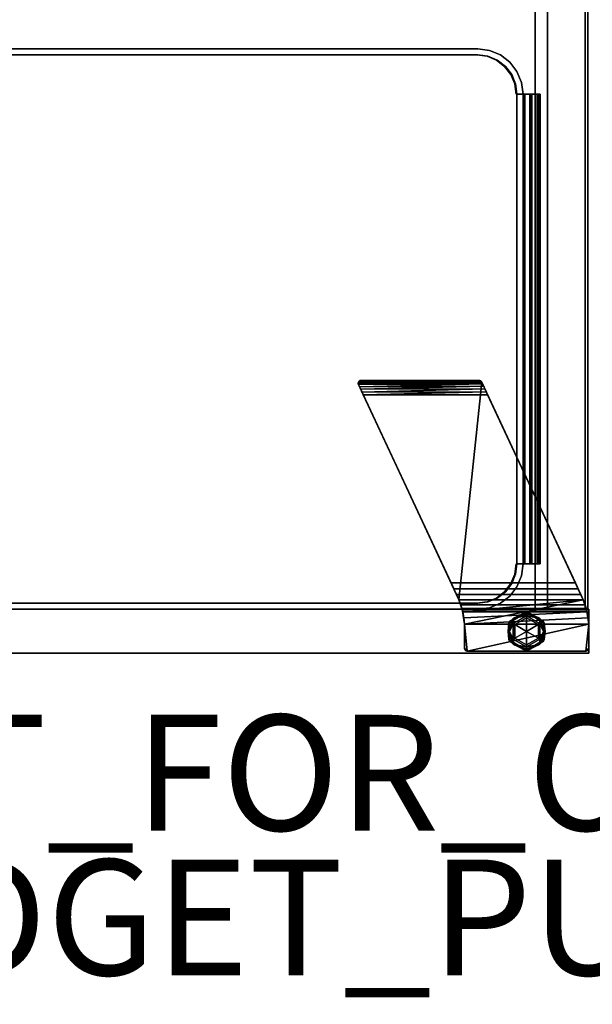
# Model space of a CAD drawing. Units: inches. Extents: x -2 to 144, y -6 to 120.
# Drawn here: x 8 to 18, y -6 to 11 of the extents above; entities that cross this region are included whole.
import ezdxf

# ---------------------------------------------------------------- set-up
doc = ezdxf.new("R2010")
doc.units = ezdxf.units.IN
doc.header["$LTSCALE"] = 0.4
doc.header["$MEASUREMENT"] = 0
for name, color, linetype in [('PROP-BONUS-FINISH', 7, 'Continuous'), ('PROP-BONUS-PROD_NO', 7, 'Continuous'), ('STORAGE-CASELAMINATE', 4, 'Continuous'), ('STORAGE-FOOT', 4, 'Continuous'), ('STORAGE-GLIDE', 4, 'Continuous'), ('STORAGE-RAILTRAY', 4, 'Continuous')]:
    doc.layers.add(name, color=color, linetype=linetype)
doc.styles.get("Standard").update_dxf_attribs({"font": 'swissl.ttf'})

# ---------------------------------------------------------------- blocks, each defined once
blk = doc.blocks.new('HL2CD_CR4816BC9LU_0T')
at = {"layer": 'STORAGE-CASELAMINATE'}
for points in [[(0.063, -15.677, 21.24), (0.823, -15.677, 21.24), (0.823, -0.063, 21.24), (0.063, -0.063, 21.24)], [(0.063, -15.677, 2.373), (0.063, -0.063, 2.373), (0.823, -0.063, 2.373), (0.823, -15.677, 2.373)], [(0.063, -15.677, 21.24), (0.063, -0.063, 21.24), (0.063, -0.063, 2.373), (0.063, -15.677, 2.373)], [(0.823, -15.677, 21.24), (0.823, -15.677, 2.373), (0.823, -0.063, 2.373), (0.823, -0.063, 21.24)], [(47.178, -15.662, 15.133), (0.823, -15.662, 15.133), (0.823, -0.883, 15.133), (47.178, -0.883, 15.133)], [(0.823, -0.883, 15.893), (0.823, -15.662, 15.893), (47.178, -15.662, 15.893), (47.178, -0.883, 15.893)], [(0.823, -15.662, 15.893), (0.823, -0.883, 15.893), (0.823, -0.883, 15.133), (0.823, -15.662, 15.133)], [(0.823, -15.662, 2.373), (0.823, -0.883, 2.373), (47.178, -0.883, 2.373), (47.178, -15.662, 2.373)], [(0.823, -0.883, 3.133), (0.823, -15.662, 3.133), (47.178, -15.662, 3.133), (47.178, -0.883, 3.133)], [(0.823, -15.662, 3.133), (0.823, -0.883, 3.133), (0.823, -0.883, 2.373), (0.823, -15.662, 2.373)], [(0.823, -15.617, 19.24), (0.823, -14.752, 19.24), (47.178, -14.752, 19.24), (47.178, -15.617, 19.24)], [(0.823, -14.752, 21.24), (0.823, -15.617, 21.24), (47.178, -15.617, 21.24), (47.178, -14.752, 21.24)], [(47.178, -14.752, 20.683), (47.178, -14.752, 19.24), (0.823, -14.752, 19.24), (0.823, -14.752, 20.683)], [(47.178, -14.752, 20.996), (0.823, -14.752, 20.996), (0.823, -14.752, 21.24), (47.178, -14.752, 21.24)], [(47.178, -15.617, 19.24), (47.178, -15.617, 21.24), (0.823, -15.617, 21.24), (0.823, -15.617, 19.24)], [(0.063, -15.677, 21.24), (0.063, -15.677, 2.373), (0.823, -15.677, 2.373), (0.823, -15.677, 21.24)], [(0.823, -15.662, 15.893), (0.823, -15.662, 15.133), (47.178, -15.662, 15.133), (47.178, -15.662, 15.893)], [(0.823, -15.662, 3.133), (0.823, -15.662, 2.373), (47.178, -15.662, 2.373), (47.178, -15.662, 3.133)]]:
    blk.add_3dface(points, dxfattribs=at)
for points, invisible_edges in [([(0.823, -14.967, 20.683), (0.823, -14.752, 19.24), (0.823, -15.617, 19.24), (0.823, -15.617, 21.24)], 9), ([(0.823, -14.752, 20.683), (0.823, -14.752, 19.24), (0.823, -14.967, 20.683)], 2), ([(0.823, -14.967, 20.996), (0.823, -15.617, 21.24), (0.823, -14.752, 21.24), (0.823, -14.752, 20.996)], 1), ([(0.823, -15.617, 21.24), (0.823, -14.967, 20.996), (0.823, -14.967, 20.683)], 13)]:
    blk.add_3dface(points, dxfattribs=dict(at, invisible_edges=invisible_edges))
at = {"layer": 'STORAGE-FOOT'}
for points in [[(4.749, -13.829, 2.373), (4.777, -13.783, 2.373), (4.706, -11.699, 2.373), (0.988, -13.433, 2.373)], [(0.988, -13.433, 2.373), (4.706, -11.699, 2.373), (1.278, -13.298, 1.873)], [(4.528, -11.782, 1.873), (1.278, -13.298, 1.873), (4.706, -11.699, 2.373)], [(4.528, -11.782, 1.873), (4.706, -11.699, 2.373), (4.577, -11.759, 1.878)], [(4.577, -11.759, 1.878), (4.706, -11.699, 2.373), (4.625, -11.737, 1.892)], [(4.633, -13.883, 1.896), (4.577, -11.759, 1.878), (4.625, -11.737, 1.892)], [(4.706, -11.699, 2.373), (4.706, -11.699, 1.947), (4.625, -11.737, 1.892)], [(4.625, -11.737, 1.892), (4.706, -11.699, 1.947), (4.668, -11.717, 1.916)], [(4.679, -13.861, 1.923), (4.625, -11.737, 1.892), (4.668, -11.717, 1.916)], [(4.625, -11.737, 1.892), (4.679, -13.861, 1.923), (4.633, -13.883, 1.896)], [(4.718, -13.843, 1.96), (4.668, -11.717, 1.916), (4.706, -11.699, 1.947)], [(4.668, -11.717, 1.916), (4.718, -13.843, 1.96), (4.679, -13.861, 1.923)], [(4.718, -11.695, 2.373), (4.706, -11.699, 2.373), (4.777, -11.745, 2.373), (4.731, -11.695, 2.373)], [(4.706, -11.699, 1.947), (4.706, -11.699, 2.373), (4.722, -11.695, 1.964)], [(4.706, -11.699, 2.373), (4.718, -11.695, 2.373), (4.722, -11.695, 1.964)], [(4.706, -11.699, 1.947), (4.722, -11.695, 1.964), (4.718, -13.843, 1.96)], [(4.706, -11.699, 2.373), (4.777, -13.783, 2.373), (4.777, -11.745, 2.373)], [(4.736, -11.695, 1.983), (4.722, -11.695, 1.964), (4.718, -11.695, 2.373)], [(4.718, -11.695, 2.373), (4.731, -11.695, 2.373), (4.736, -11.695, 1.983)], [(4.718, -13.843, 1.96), (4.722, -11.695, 1.964), (4.736, -11.695, 1.983)], [(4.736, -11.695, 1.983), (4.749, -13.829, 2.005), (4.718, -13.843, 1.96)], [(4.777, -11.745, 2.373), (4.776, -11.732, 2.373), (4.743, -11.697, 2.373), (4.731, -11.695, 2.373)], [(4.731, -11.695, 2.373), (4.748, -11.699, 2.003), (4.736, -11.695, 1.983)], [(4.758, -11.705, 2.023), (4.731, -11.695, 2.373), (4.743, -11.697, 2.373)], [(4.758, -11.705, 2.023), (4.748, -11.699, 2.003), (4.731, -11.695, 2.373)], [(4.748, -11.699, 2.003), (4.749, -13.829, 2.005), (4.736, -11.695, 1.983)], [(4.754, -11.702, 2.373), (4.743, -11.697, 2.373), (4.776, -11.732, 2.373)], [(4.765, -11.712, 2.044), (4.758, -11.705, 2.023), (4.743, -11.697, 2.373)], [(4.754, -11.702, 2.373), (4.765, -11.712, 2.044), (4.743, -11.697, 2.373)], [(4.749, -13.829, 2.005), (4.748, -11.699, 2.003), (4.758, -11.705, 2.023)], [(4.757, -13.824, 2.022), (4.749, -13.829, 2.005), (4.758, -11.705, 2.023)], [(4.754, -11.702, 2.373), (4.776, -11.732, 2.373), (4.771, -11.721, 2.373), (4.764, -11.71, 2.373)], [(4.764, -11.71, 2.373), (4.771, -11.721, 2.065), (4.754, -11.702, 2.373)], [(4.771, -11.721, 2.065), (4.765, -11.712, 2.044), (4.754, -11.702, 2.373)], [(4.758, -11.705, 2.023), (4.764, -13.818, 2.039), (4.757, -13.824, 2.022)], [(4.764, -13.818, 2.039), (4.758, -11.705, 2.023), (4.765, -11.712, 2.044)], [(4.764, -11.71, 2.373), (4.775, -11.73, 2.086), (4.771, -11.721, 2.065)], [(4.775, -11.73, 2.086), (4.764, -11.71, 2.373), (4.771, -11.721, 2.373)], [(4.769, -13.811, 2.056), (4.764, -13.818, 2.039), (4.765, -11.712, 2.044)], [(4.769, -13.811, 2.056), (4.765, -11.712, 2.044), (4.771, -11.721, 2.065)], [(4.769, -13.811, 2.056), (4.771, -11.721, 2.065), (4.773, -13.804, 2.073)], [(4.776, -11.732, 2.373), (4.775, -11.73, 2.086), (4.771, -11.721, 2.373)], [(4.771, -11.721, 2.065), (4.775, -11.73, 2.086), (4.773, -13.804, 2.073)], [(4.775, -11.73, 2.086), (4.776, -13.795, 2.09), (4.773, -13.804, 2.073)], [(4.776, -11.732, 2.373), (4.777, -11.745, 2.104), (4.775, -11.73, 2.086)], [(4.776, -13.795, 2.09), (4.775, -11.73, 2.086), (4.777, -11.745, 2.104)], [(4.777, -11.745, 2.373), (4.777, -11.745, 2.104), (4.776, -11.732, 2.373)], [(4.528, -13.931, 1.873), (1.278, -15.447, 1.873), (1.278, -13.298, 1.873), (4.528, -11.782, 1.873)], [(4.582, -13.906, 1.879), (4.528, -11.782, 1.873), (4.577, -11.759, 1.878)], [(4.582, -13.906, 1.879), (4.528, -13.931, 1.873), (4.528, -11.782, 1.873)], [(4.633, -13.883, 1.896), (4.582, -13.906, 1.879), (4.577, -11.759, 1.878)], [(4.776, -13.795, 2.09), (4.777, -11.745, 2.104), (4.777, -13.783, 2.104)], [(4.777, -13.783, 2.373), (4.777, -13.783, 2.104), (4.777, -11.745, 2.104), (4.777, -11.745, 2.373)], [(0.988, -15.582, 2.373), (4.749, -13.829, 2.373), (0.988, -13.433, 2.373), (0.782, -13.499, 2.373)], [(0.988, -13.433, 2.373), (0.902, -13.466, 1.702), (0.782, -13.499, 2.373)], [(0.902, -13.466, 1.702), (0.988, -13.433, 2.373), (0.988, -13.433, 1.78)], [(0.902, -13.466, 1.702), (0.988, -13.433, 1.78), (0.988, -15.582, 1.78), (0.902, -15.615, 1.702)], [(1.278, -13.298, 1.873), (1.176, -13.346, 1.862), (0.988, -13.433, 2.373)], [(1.176, -13.346, 1.862), (1.078, -13.391, 1.831), (0.988, -13.433, 2.373)], [(1.078, -13.391, 1.831), (0.988, -13.433, 1.78), (0.988, -13.433, 2.373)], [(0.988, -13.433, 1.78), (1.078, -13.391, 1.831), (1.078, -15.54, 1.831), (0.988, -15.582, 1.78)], [(1.078, -13.391, 1.831), (1.176, -13.346, 1.862), (1.176, -15.495, 1.862), (1.078, -15.54, 1.831)], [(1.176, -13.346, 1.862), (1.278, -13.298, 1.873), (1.278, -15.447, 1.873), (1.176, -15.495, 1.862)], [(0.101, -13.579, 2.373), (0.101, -15.628, 2.373), (0.568, -15.677, 2.373), (0.568, -13.528, 2.373)], [(0.152, -13.528, 2.373), (0.139, -13.53, 2.373), (0.101, -13.579, 2.373), (0.568, -13.528, 2.373)], [(0.101, -13.579, 0.413), (0.152, -13.528, 0.413), (0.568, -13.528, 0.413), (0.568, -15.677, 0.413)], [(0.152, -13.528, 0.413), (0.101, -13.579, 0.413), (0.103, -13.566, 0.413)], [(0.127, -13.535, 2.373), (0.116, -13.543, 2.373), (0.101, -13.579, 2.373), (0.139, -13.53, 2.373)], [(0.101, -13.579, 2.373), (0.116, -13.543, 2.373), (0.108, -13.554, 2.373), (0.103, -13.566, 2.373)], [(0.103, -13.566, 2.373), (0.103, -13.566, 0.413), (0.101, -13.579, 0.413), (0.101, -13.579, 2.373)], [(0.568, -15.677, 0.413), (0.152, -15.677, 0.413), (0.101, -15.628, 0.413), (0.101, -13.579, 0.413)], [(0.101, -15.628, 2.373), (0.101, -13.579, 2.373), (0.101, -13.579, 0.413), (0.101, -15.628, 0.413)], [(0.108, -13.554, 0.413), (0.116, -13.543, 0.413), (0.152, -13.528, 0.413), (0.103, -13.566, 0.413)], [(0.108, -13.554, 2.373), (0.108, -13.554, 0.413), (0.103, -13.566, 0.413), (0.103, -13.566, 2.373)], [(0.108, -13.554, 0.413), (0.108, -13.554, 2.373), (0.116, -13.543, 2.373), (0.116, -13.543, 0.413)], [(0.127, -13.535, 0.413), (0.139, -13.53, 0.413), (0.152, -13.528, 0.413), (0.116, -13.543, 0.413)], [(0.127, -13.535, 2.373), (0.127, -13.535, 0.413), (0.116, -13.543, 0.413), (0.116, -13.543, 2.373)], [(0.139, -13.53, 2.373), (0.139, -13.53, 0.413), (0.127, -13.535, 0.413), (0.127, -13.535, 2.373)], [(0.152, -13.528, 2.373), (0.152, -13.528, 0.413), (0.139, -13.53, 0.413), (0.139, -13.53, 2.373)], [(0.152, -13.528, 0.413), (0.152, -13.528, 2.373), (0.568, -13.528, 2.373), (0.568, -13.528, 0.413)], [(0.793, -13.497, 1.492), (0.778, -13.5, 1.373), (0.568, -13.528, 2.373)], [(0.568, -13.528, 2.373), (0.782, -13.499, 2.373), (0.793, -13.497, 1.492)], [(0.782, -13.499, 2.373), (0.568, -13.528, 2.373), (0.988, -15.582, 2.373)], [(0.568, -13.528, 0.413), (0.568, -13.528, 2.373), (0.778, -13.5, 1.373)], [(0.568, -13.528, 0.413), (0.778, -13.5, 1.373), (0.674, -13.519, 0.413)], [(0.568, -13.528, 0.413), (0.674, -13.519, 0.413), (0.778, -15.649, 0.413), (0.674, -15.668, 0.413)], [(0.782, -15.648, 2.373), (0.988, -15.582, 2.373), (0.568, -13.528, 2.373), (0.568, -15.677, 2.373)], [(0.674, -15.668, 0.413), (0.568, -15.677, 0.413), (0.568, -13.528, 0.413)], [(0.674, -13.519, 0.413), (0.778, -13.5, 0.413), (0.778, -15.649, 0.413)], [(0.778, -13.5, 0.413), (0.674, -13.519, 0.413), (0.778, -13.5, 1.373)], [(0.778, -13.5, 1.373), (0.793, -13.497, 1.492), (0.793, -15.646, 1.492), (0.778, -15.649, 1.373)], [(0.778, -15.649, 1.373), (0.778, -15.649, 0.413), (0.778, -13.5, 0.413), (0.778, -13.5, 1.373)], [(0.902, -13.466, 1.702), (0.835, -13.486, 1.604), (0.782, -13.499, 2.373)], [(0.835, -13.486, 1.604), (0.793, -13.497, 1.492), (0.782, -13.499, 2.373)], [(0.793, -13.497, 1.492), (0.835, -13.486, 1.604), (0.835, -15.635, 1.604), (0.793, -15.646, 1.492)], [(0.835, -13.486, 1.604), (0.902, -13.466, 1.702), (0.902, -15.615, 1.702), (0.835, -15.635, 1.604)], [(1.278, -15.447, 1.873), (4.749, -13.829, 2.373), (0.988, -15.582, 2.373)], [(4.528, -13.931, 1.873), (4.749, -13.829, 2.373), (1.278, -15.447, 1.873)], [(4.528, -13.931, 1.873), (4.749, -13.829, 2.005), (4.749, -13.829, 2.373)], [(4.749, -13.829, 2.005), (4.528, -13.931, 1.873), (4.582, -13.906, 1.879)], [(4.582, -13.906, 1.879), (4.633, -13.883, 1.896), (4.749, -13.829, 2.005)], [(4.749, -13.829, 2.005), (4.633, -13.883, 1.896), (4.679, -13.861, 1.923)], [(4.749, -13.829, 2.005), (4.679, -13.861, 1.923), (4.718, -13.843, 1.96)], [(4.777, -13.783, 2.373), (4.749, -13.829, 2.373), (4.758, -13.823, 2.373), (4.766, -13.815, 2.373)], [(4.757, -13.824, 2.022), (4.758, -13.823, 2.373), (4.749, -13.829, 2.373)], [(4.749, -13.829, 2.373), (4.749, -13.829, 2.005), (4.757, -13.824, 2.022)], [(4.758, -13.823, 2.373), (4.757, -13.824, 2.022), (4.764, -13.818, 2.039)], [(4.766, -13.815, 2.373), (4.758, -13.823, 2.373), (4.769, -13.811, 2.056)], [(4.758, -13.823, 2.373), (4.764, -13.818, 2.039), (4.769, -13.811, 2.056)], [(4.772, -13.805, 2.373), (4.776, -13.794, 2.373), (4.777, -13.783, 2.373), (4.766, -13.815, 2.373)], [(4.773, -13.804, 2.073), (4.772, -13.805, 2.373), (4.766, -13.815, 2.373)], [(4.773, -13.804, 2.073), (4.766, -13.815, 2.373), (4.769, -13.811, 2.056)], [(4.772, -13.805, 2.373), (4.776, -13.795, 2.09), (4.776, -13.794, 2.373)], [(4.773, -13.804, 2.073), (4.776, -13.795, 2.09), (4.772, -13.805, 2.373)], [(4.777, -13.783, 2.104), (4.777, -13.783, 2.373), (4.776, -13.794, 2.373)], [(4.776, -13.795, 2.09), (4.777, -13.783, 2.104), (4.776, -13.794, 2.373)], [(1.176, -15.495, 1.862), (1.278, -15.447, 1.873), (0.988, -15.582, 2.373)], [(0.101, -15.628, 2.373), (0.139, -15.676, 2.373), (0.152, -15.677, 2.373), (0.568, -15.677, 2.373)], [(0.139, -15.676, 2.373), (0.101, -15.628, 2.373), (0.103, -15.64, 2.373)], [(0.101, -15.628, 0.413), (0.152, -15.677, 0.413), (0.103, -15.64, 0.413)], [(0.101, -15.628, 2.373), (0.101, -15.628, 0.413), (0.103, -15.64, 0.413), (0.103, -15.64, 2.373)], [(0.127, -15.671, 2.373), (0.139, -15.676, 2.373), (0.103, -15.64, 2.373), (0.108, -15.653, 2.373)], [(0.152, -15.677, 0.413), (0.116, -15.663, 0.413), (0.108, -15.653, 0.413), (0.103, -15.64, 0.413)], [(0.103, -15.64, 2.373), (0.103, -15.64, 0.413), (0.108, -15.653, 0.413), (0.108, -15.653, 2.373)], [(0.568, -15.677, 2.373), (0.778, -15.649, 1.373), (0.793, -15.646, 1.492)], [(0.793, -15.646, 1.492), (0.782, -15.648, 2.373), (0.568, -15.677, 2.373)], [(0.568, -15.677, 0.413), (0.778, -15.649, 1.373), (0.568, -15.677, 2.373)], [(0.778, -15.649, 1.373), (0.568, -15.677, 0.413), (0.674, -15.668, 0.413)], [(0.674, -15.668, 0.413), (0.778, -15.649, 0.413), (0.778, -15.649, 1.373)], [(0.902, -15.615, 1.702), (0.988, -15.582, 2.373), (0.782, -15.648, 2.373)], [(0.835, -15.635, 1.604), (0.902, -15.615, 1.702), (0.782, -15.648, 2.373)], [(0.793, -15.646, 1.492), (0.835, -15.635, 1.604), (0.782, -15.648, 2.373)], [(0.988, -15.582, 2.373), (0.902, -15.615, 1.702), (0.988, -15.582, 1.78)], [(1.078, -15.54, 1.831), (1.176, -15.495, 1.862), (0.988, -15.582, 2.373)], [(0.988, -15.582, 1.78), (1.078, -15.54, 1.831), (0.988, -15.582, 2.373)], [(0.116, -15.663, 2.373), (0.127, -15.671, 2.373), (0.108, -15.653, 2.373)], [(0.108, -15.653, 2.373), (0.108, -15.653, 0.413), (0.116, -15.663, 0.413), (0.116, -15.663, 2.373)], [(0.152, -15.677, 0.413), (0.139, -15.676, 0.413), (0.127, -15.671, 0.413), (0.116, -15.663, 0.413)], [(0.127, -15.671, 0.413), (0.127, -15.671, 2.373), (0.116, -15.663, 2.373), (0.116, -15.663, 0.413)], [(0.127, -15.671, 2.373), (0.127, -15.671, 0.413), (0.139, -15.676, 0.413), (0.139, -15.676, 2.373)], [(0.139, -15.676, 2.373), (0.139, -15.676, 0.413), (0.152, -15.677, 0.413), (0.152, -15.677, 2.373)], [(0.152, -15.677, 2.373), (0.152, -15.677, 0.413), (0.568, -15.677, 0.413), (0.568, -15.677, 2.373)]]:
    blk.add_3dface(points, dxfattribs=at)
at = {"layer": 'STORAGE-GLIDE'}
for points in [[(0.217, -14.379, 0.02), (0.304, -14.299, 0.044), (0.442, -14.283, 0.023)], [(0.442, -14.311, 0.005), (0.217, -14.379, 0.02), (0.442, -14.283, 0.023)], [(0.442, -14.283, 0.224), (0.217, -14.379, 0.227), (0.442, -14.311, 0.242)], [(0.304, -14.299, 0.203), (0.217, -14.379, 0.227), (0.442, -14.283, 0.224)], [(0.304, -14.299, 0.044), (0.581, -14.299, 0.044), (0.442, -14.283, 0.023)], [(0.581, -14.299, 0.203), (0.304, -14.299, 0.203), (0.442, -14.283, 0.224)], [(0.442, -14.311, 0.005), (0.442, -14.283, 0.023), (0.668, -14.379, 0.02)], [(0.442, -14.311, 0.242), (0.668, -14.379, 0.227), (0.442, -14.283, 0.224)], [(0.581, -14.299, 0.044), (0.668, -14.379, 0.02), (0.442, -14.283, 0.023)], [(0.442, -14.283, 0.224), (0.668, -14.379, 0.227), (0.581, -14.299, 0.203)], [(0.272, -14.308, 0.075), (0.112, -14.603, 0.048), (0.101, -14.603, 0.075)], [(0.272, -14.308, 0.075), (0.101, -14.603, 0.075), (0.101, -14.603, 0.172), (0.272, -14.308, 0.172)], [(0.101, -14.603, 0.172), (0.112, -14.603, 0.199), (0.272, -14.308, 0.172)], [(0.112, -14.603, 0.048), (0.304, -14.299, 0.044), (0.217, -14.379, 0.02)], [(0.112, -14.603, 0.048), (0.272, -14.308, 0.075), (0.304, -14.299, 0.044)], [(0.112, -14.603, 0.199), (0.217, -14.379, 0.227), (0.304, -14.299, 0.203)], [(0.112, -14.603, 0.199), (0.304, -14.299, 0.203), (0.272, -14.308, 0.172)], [(0.217, -14.379, 0.02), (0.123, -14.603, 0.022), (0.112, -14.603, 0.048)], [(0.123, -14.603, 0.225), (0.217, -14.379, 0.227), (0.112, -14.603, 0.199)], [(0.139, -14.603, 0.015), (0.123, -14.603, 0.022), (0.217, -14.379, 0.02)], [(0.139, -14.603, 0.232), (0.217, -14.379, 0.227), (0.123, -14.603, 0.225)], [(0.177, -14.603), (0.139, -14.603, 0.015), (0.217, -14.379, 0.02)], [(0.139, -14.603, 0.232), (0.177, -14.603, 0.247), (0.217, -14.379, 0.227)], [(0.217, -14.379, 0.02), (0.31, -14.373), (0.177, -14.603)], [(0.177, -14.603, 0.247), (0.31, -14.373, 0.247), (0.217, -14.379, 0.227)], [(0.31, -14.373, 0.247), (0.177, -14.603, 0.247), (0.207, -14.603, 0.247), (0.325, -14.399, 0.247)], [(0.442, -14.603), (0.177, -14.603), (0.31, -14.373), (0.575, -14.373)], [(0.325, -14.399, 0.247), (0.207, -14.603, 0.247), (0.207, -14.603, 0.413), (0.325, -14.399, 0.413)], [(0.325, -14.399, 0.413), (0.207, -14.603, 0.413), (0.442, -14.603, 0.413)], [(0.31, -14.373), (0.217, -14.379, 0.02), (0.442, -14.311, 0.005)], [(0.217, -14.379, 0.227), (0.31, -14.373, 0.247), (0.442, -14.311, 0.242)], [(0.581, -14.299, 0.044), (0.304, -14.299, 0.044), (0.272, -14.308, 0.075), (0.613, -14.308, 0.075)], [(0.272, -14.308, 0.172), (0.304, -14.299, 0.203), (0.581, -14.299, 0.203), (0.613, -14.308, 0.172)], [(0.272, -14.308, 0.172), (0.613, -14.308, 0.172), (0.613, -14.308, 0.075), (0.272, -14.308, 0.075)], [(0.31, -14.373), (0.442, -14.311, 0.005), (0.575, -14.373)], [(0.31, -14.373, 0.247), (0.575, -14.373, 0.247), (0.442, -14.311, 0.242)], [(0.31, -14.373, 0.247), (0.325, -14.399, 0.247), (0.56, -14.399, 0.247), (0.575, -14.373, 0.247)], [(0.325, -14.399, 0.413), (0.56, -14.399, 0.413), (0.56, -14.399, 0.247), (0.325, -14.399, 0.247)], [(0.442, -14.603, 0.413), (0.678, -14.603, 0.413), (0.56, -14.399, 0.413), (0.325, -14.399, 0.413)], [(0.668, -14.379, 0.02), (0.575, -14.373), (0.442, -14.311, 0.005)], [(0.442, -14.311, 0.242), (0.575, -14.373, 0.247), (0.668, -14.379, 0.227)], [(0.575, -14.373), (0.709, -14.603), (0.442, -14.603)], [(0.678, -14.603, 0.247), (0.709, -14.603, 0.247), (0.575, -14.373, 0.247), (0.56, -14.399, 0.247)], [(0.678, -14.603, 0.247), (0.56, -14.399, 0.247), (0.56, -14.399, 0.413), (0.678, -14.603, 0.413)], [(0.668, -14.379, 0.02), (0.709, -14.603), (0.575, -14.373)], [(0.668, -14.379, 0.227), (0.575, -14.373, 0.247), (0.709, -14.603, 0.247)], [(0.773, -14.603, 0.048), (0.668, -14.379, 0.02), (0.581, -14.299, 0.044)], [(0.773, -14.603, 0.048), (0.581, -14.299, 0.044), (0.613, -14.308, 0.075)], [(0.773, -14.603, 0.199), (0.613, -14.308, 0.172), (0.581, -14.299, 0.203)], [(0.773, -14.603, 0.199), (0.581, -14.299, 0.203), (0.668, -14.379, 0.227)], [(0.783, -14.603, 0.075), (0.773, -14.603, 0.048), (0.613, -14.308, 0.075)], [(0.783, -14.603, 0.075), (0.613, -14.308, 0.075), (0.613, -14.308, 0.172), (0.783, -14.603, 0.172)], [(0.783, -14.603, 0.172), (0.613, -14.308, 0.172), (0.773, -14.603, 0.199)], [(0.746, -14.603, 0.015), (0.709, -14.603), (0.668, -14.379, 0.02)], [(0.762, -14.603, 0.022), (0.668, -14.379, 0.02), (0.773, -14.603, 0.048)], [(0.746, -14.603, 0.015), (0.668, -14.379, 0.02), (0.762, -14.603, 0.022)], [(0.709, -14.603, 0.247), (0.746, -14.603, 0.232), (0.668, -14.379, 0.227)], [(0.746, -14.603, 0.232), (0.762, -14.603, 0.225), (0.668, -14.379, 0.227)], [(0.668, -14.379, 0.227), (0.762, -14.603, 0.225), (0.773, -14.603, 0.199)], [(0.101, -14.603, 0.075), (0.112, -14.603, 0.048), (0.272, -14.898, 0.075)], [(0.101, -14.603, 0.075), (0.272, -14.898, 0.075), (0.272, -14.898, 0.172), (0.101, -14.603, 0.172)], [(0.101, -14.603, 0.172), (0.272, -14.898, 0.172), (0.112, -14.603, 0.199)], [(0.112, -14.603, 0.048), (0.217, -14.827, 0.02), (0.304, -14.907, 0.044)], [(0.112, -14.603, 0.048), (0.123, -14.603, 0.022), (0.217, -14.827, 0.02)], [(0.112, -14.603, 0.048), (0.304, -14.907, 0.044), (0.272, -14.898, 0.075)], [(0.112, -14.603, 0.199), (0.304, -14.907, 0.203), (0.217, -14.827, 0.227)], [(0.112, -14.603, 0.199), (0.272, -14.898, 0.172), (0.304, -14.907, 0.203)], [(0.217, -14.827, 0.227), (0.123, -14.603, 0.225), (0.112, -14.603, 0.199)], [(0.139, -14.603, 0.015), (0.217, -14.827, 0.02), (0.123, -14.603, 0.022)], [(0.139, -14.603, 0.232), (0.123, -14.603, 0.225), (0.217, -14.827, 0.227)], [(0.139, -14.603, 0.015), (0.177, -14.603), (0.217, -14.827, 0.02)], [(0.177, -14.603, 0.247), (0.139, -14.603, 0.232), (0.217, -14.827, 0.227)], [(0.217, -14.827, 0.02), (0.177, -14.603), (0.31, -14.833)], [(0.217, -14.827, 0.227), (0.31, -14.833, 0.247), (0.177, -14.603, 0.247)], [(0.31, -14.833, 0.247), (0.325, -14.807, 0.247), (0.207, -14.603, 0.247), (0.177, -14.603, 0.247)], [(0.31, -14.833), (0.177, -14.603), (0.442, -14.603), (0.575, -14.833)], [(0.207, -14.603, 0.247), (0.325, -14.807, 0.247), (0.325, -14.807, 0.413), (0.207, -14.603, 0.413)], [(0.207, -14.603, 0.413), (0.325, -14.807, 0.413), (0.442, -14.603, 0.413)], [(0.56, -14.807, 0.413), (0.678, -14.603, 0.413), (0.442, -14.603, 0.413), (0.325, -14.807, 0.413)], [(0.709, -14.603), (0.575, -14.833), (0.442, -14.603)], [(0.678, -14.603, 0.247), (0.56, -14.807, 0.247), (0.575, -14.833, 0.247), (0.709, -14.603, 0.247)], [(0.56, -14.807, 0.247), (0.678, -14.603, 0.247), (0.678, -14.603, 0.413), (0.56, -14.807, 0.413)], [(0.668, -14.827, 0.02), (0.575, -14.833), (0.709, -14.603)], [(0.709, -14.603, 0.247), (0.575, -14.833, 0.247), (0.668, -14.827, 0.227)], [(0.773, -14.603, 0.048), (0.581, -14.907, 0.044), (0.668, -14.827, 0.02)], [(0.773, -14.603, 0.048), (0.613, -14.898, 0.075), (0.581, -14.907, 0.044)], [(0.773, -14.603, 0.199), (0.668, -14.827, 0.227), (0.581, -14.907, 0.203)], [(0.773, -14.603, 0.199), (0.581, -14.907, 0.203), (0.613, -14.898, 0.172)], [(0.613, -14.898, 0.075), (0.773, -14.603, 0.048), (0.783, -14.603, 0.075)], [(0.613, -14.898, 0.075), (0.783, -14.603, 0.075), (0.783, -14.603, 0.172), (0.613, -14.898, 0.172)], [(0.783, -14.603, 0.172), (0.773, -14.603, 0.199), (0.613, -14.898, 0.172)], [(0.709, -14.603), (0.746, -14.603, 0.015), (0.668, -14.827, 0.02)], [(0.746, -14.603, 0.015), (0.762, -14.603, 0.022), (0.668, -14.827, 0.02)], [(0.668, -14.827, 0.02), (0.762, -14.603, 0.022), (0.773, -14.603, 0.048)], [(0.762, -14.603, 0.225), (0.668, -14.827, 0.227), (0.773, -14.603, 0.199)], [(0.746, -14.603, 0.232), (0.668, -14.827, 0.227), (0.762, -14.603, 0.225)], [(0.746, -14.603, 0.232), (0.709, -14.603, 0.247), (0.668, -14.827, 0.227)], [(0.442, -14.895, 0.005), (0.442, -14.923, 0.023), (0.217, -14.827, 0.02)], [(0.217, -14.827, 0.02), (0.31, -14.833), (0.442, -14.895, 0.005)], [(0.304, -14.907, 0.044), (0.217, -14.827, 0.02), (0.442, -14.923, 0.023)], [(0.442, -14.923, 0.224), (0.217, -14.827, 0.227), (0.304, -14.907, 0.203)], [(0.217, -14.827, 0.227), (0.442, -14.895, 0.242), (0.31, -14.833, 0.247)], [(0.442, -14.895, 0.242), (0.217, -14.827, 0.227), (0.442, -14.923, 0.224)], [(0.272, -14.898, 0.075), (0.304, -14.907, 0.044), (0.581, -14.907, 0.044), (0.613, -14.898, 0.075)], [(0.613, -14.898, 0.172), (0.272, -14.898, 0.172), (0.272, -14.898, 0.075), (0.613, -14.898, 0.075)], [(0.581, -14.907, 0.203), (0.304, -14.907, 0.203), (0.272, -14.898, 0.172), (0.613, -14.898, 0.172)], [(0.581, -14.907, 0.044), (0.304, -14.907, 0.044), (0.442, -14.923, 0.023)], [(0.304, -14.907, 0.203), (0.581, -14.907, 0.203), (0.442, -14.923, 0.224)], [(0.56, -14.807, 0.247), (0.325, -14.807, 0.247), (0.31, -14.833, 0.247), (0.575, -14.833, 0.247)], [(0.575, -14.833), (0.442, -14.895, 0.005), (0.31, -14.833)], [(0.575, -14.833, 0.247), (0.31, -14.833, 0.247), (0.442, -14.895, 0.242)], [(0.56, -14.807, 0.413), (0.325, -14.807, 0.413), (0.325, -14.807, 0.247), (0.56, -14.807, 0.247)], [(0.442, -14.895, 0.005), (0.575, -14.833), (0.668, -14.827, 0.02)], [(0.668, -14.827, 0.02), (0.581, -14.907, 0.044), (0.442, -14.923, 0.023)], [(0.442, -14.895, 0.005), (0.668, -14.827, 0.02), (0.442, -14.923, 0.023)], [(0.668, -14.827, 0.227), (0.575, -14.833, 0.247), (0.442, -14.895, 0.242)], [(0.442, -14.923, 0.224), (0.668, -14.827, 0.227), (0.442, -14.895, 0.242)], [(0.581, -14.907, 0.203), (0.668, -14.827, 0.227), (0.442, -14.923, 0.224)]]:
    blk.add_3dface(points, dxfattribs=at)
at = {"layer": 'STORAGE-RAILTRAY'}
for points, invisible_edges in [([(0.928, -1.862, 19.307), (0.928, -13.745, 19.307), (10.402, -13.745, 19.307), (10.402, -1.862, 19.307)], 10), ([(0.928, -1.862, 19.276), (10.402, -1.862, 19.276), (10.402, -13.745, 19.276), (0.928, -13.745, 19.276)], 5), ([(0.928, -13.759, 21.24), (0.928, -1.876, 21.24), (0.823, -1.876, 21.24), (0.823, -13.759, 21.24)], 10), ([(0.823, -1.876, 19.307), (0.928, -1.876, 19.307), (0.928, -13.759, 19.307), (0.823, -13.759, 19.307)], 5), ([(10.508, -1.876, 21.24), (10.402, -1.876, 21.24), (10.402, -13.759, 21.24), (10.508, -13.759, 21.24)], 5), ([(10.402, -13.759, 19.307), (10.402, -1.876, 19.307), (10.508, -1.876, 19.307), (10.508, -13.759, 19.307)], 10), ([(0.951, -13.934, 21.24), (0.928, -13.759, 21.24), (0.823, -13.759, 21.24), (0.849, -13.962, 21.24)], 10), ([(0.823, -13.759, 19.307), (0.928, -13.759, 19.307), (0.951, -13.934, 19.307), (0.849, -13.962, 19.307)], 5), ([(0.823, -13.759, 21.24), (0.823, -13.759, 19.307), (0.849, -13.962, 19.307), (0.849, -13.962, 21.24)], 4), ([(0.928, -13.745, 19.307), (0.951, -13.92, 19.307), (1.606, -14.423, 19.307), (10.402, -13.745, 19.307)], 14), ([(10.402, -13.745, 19.276), (9.724, -14.423, 19.276), (1.606, -14.423, 19.276), (0.928, -13.745, 19.276)], 15), ([(1.606, -14.423, 19.276), (1.018, -14.084, 19.276), (0.951, -13.92, 19.276), (0.928, -13.745, 19.276)], 9), ([(0.928, -13.745, 19.276), (0.951, -13.92, 19.276), (0.951, -13.92, 19.307), (0.928, -13.745, 19.307)], 2), ([(0.928, -13.759, 19.307), (0.928, -13.759, 21.24), (0.951, -13.934, 21.24), (0.951, -13.934, 19.307)], 4), ([(9.724, -14.423, 19.307), (10.379, -13.92, 19.307), (10.402, -13.745, 19.307), (1.606, -14.423, 19.307)], 13), ([(9.724, -14.423, 19.276), (10.402, -13.745, 19.276), (10.379, -13.92, 19.276), (10.312, -14.084, 19.276)], 9), ([(10.402, -13.745, 19.307), (10.379, -13.92, 19.307), (10.379, -13.92, 19.276), (10.402, -13.745, 19.276)], 2), ([(10.508, -13.759, 21.24), (10.402, -13.759, 21.24), (10.379, -13.934, 21.24), (10.481, -13.962, 21.24)], 5), ([(10.379, -13.934, 19.307), (10.402, -13.759, 19.307), (10.508, -13.759, 19.307), (10.481, -13.962, 19.307)], 10), ([(10.379, -13.934, 19.307), (10.379, -13.934, 21.24), (10.402, -13.759, 21.24), (10.402, -13.759, 19.307)], 1), ([(10.481, -13.962, 21.24), (10.481, -13.962, 19.307), (10.508, -13.759, 19.307), (10.508, -13.759, 21.24)], 1), ([(1.018, -14.098, 21.24), (0.951, -13.934, 21.24), (0.849, -13.962, 21.24)], 14), ([(1.018, -14.098, 19.307), (0.927, -14.151, 19.307), (0.849, -13.962, 19.307), (0.951, -13.934, 19.307)], 5), ([(1.018, -14.084, 19.307), (1.43, -14.4, 19.307), (1.606, -14.423, 19.307), (0.951, -13.92, 19.307)], 5), ([(0.951, -13.92, 19.276), (1.018, -14.084, 19.276), (1.018, -14.084, 19.307), (0.951, -13.92, 19.307)], 10), ([(0.951, -13.934, 19.307), (0.951, -13.934, 21.24), (1.018, -14.098, 21.24), (1.018, -14.098, 19.307)], 5), ([(9.724, -14.423, 19.307), (9.9, -14.4, 19.307), (10.312, -14.084, 19.307), (10.379, -13.92, 19.307)], 10), ([(10.312, -14.084, 19.276), (10.379, -13.92, 19.276), (10.379, -13.92, 19.307), (10.312, -14.084, 19.307)], 10), ([(10.312, -14.098, 21.24), (10.403, -14.151, 21.24), (10.481, -13.962, 21.24), (10.379, -13.934, 21.24)], 5), ([(10.312, -14.098, 19.307), (10.379, -13.934, 19.307), (10.481, -13.962, 19.307)], 14), ([(10.312, -14.098, 19.307), (10.312, -14.098, 21.24), (10.379, -13.934, 21.24), (10.379, -13.934, 19.307)], 5), ([(0.927, -14.151, 21.24), (1.126, -14.238, 21.24), (1.018, -14.098, 21.24), (0.849, -13.962, 21.24)], 5), ([(0.849, -13.962, 21.24), (0.849, -13.962, 19.307), (0.927, -14.151, 19.307), (0.927, -14.151, 21.24)], 5), ([(1.126, -14.238, 19.307), (1.052, -14.313, 19.307), (0.927, -14.151, 19.307), (1.018, -14.098, 19.307)], 5), ([(1.126, -14.224, 19.307), (1.267, -14.332, 19.307), (1.43, -14.4, 19.307), (1.018, -14.084, 19.307)], 4), ([(1.126, -14.224, 19.276), (1.018, -14.084, 19.276), (1.43, -14.4, 19.276), (1.267, -14.332, 19.276)], 2), ([(1.43, -14.4, 19.276), (1.018, -14.084, 19.276), (1.606, -14.423, 19.276)], 3), ([(1.126, -14.224, 19.307), (1.018, -14.084, 19.307), (1.018, -14.084, 19.276), (1.126, -14.224, 19.276)], 10), ([(1.126, -14.238, 21.24), (1.126, -14.238, 19.307), (1.018, -14.098, 19.307), (1.018, -14.098, 21.24)], 5), ([(10.312, -14.084, 19.276), (10.204, -14.224, 19.276), (9.9, -14.4, 19.276), (9.724, -14.423, 19.276)], 10), ([(9.9, -14.4, 19.307), (10.064, -14.332, 19.307), (10.204, -14.224, 19.307), (10.312, -14.084, 19.307)], 8), ([(10.403, -14.151, 19.307), (10.204, -14.238, 19.307), (10.312, -14.098, 19.307), (10.481, -13.962, 19.307)], 5), ([(10.204, -14.224, 19.276), (10.312, -14.084, 19.276), (10.312, -14.084, 19.307), (10.204, -14.224, 19.307)], 10), ([(10.204, -14.238, 21.24), (10.278, -14.313, 21.24), (10.403, -14.151, 21.24), (10.312, -14.098, 21.24)], 5), ([(10.312, -14.098, 21.24), (10.312, -14.098, 19.307), (10.204, -14.238, 19.307), (10.204, -14.238, 21.24)], 5), ([(10.403, -14.151, 21.24), (10.403, -14.151, 19.307), (10.481, -13.962, 19.307), (10.481, -13.962, 21.24)], 5), ([(1.052, -14.313, 21.24), (1.267, -14.346, 21.24), (1.126, -14.238, 21.24), (0.927, -14.151, 21.24)], 5), ([(0.927, -14.151, 21.24), (0.927, -14.151, 19.307), (1.052, -14.313, 19.307), (1.052, -14.313, 21.24)], 5), ([(1.267, -14.346, 19.307), (1.052, -14.313, 19.307), (1.126, -14.238, 19.307)], 3), ([(1.126, -14.224, 19.276), (1.267, -14.332, 19.276), (1.267, -14.332, 19.307), (1.126, -14.224, 19.307)], 10), ([(1.267, -14.346, 21.24), (1.267, -14.346, 19.307), (1.126, -14.238, 19.307), (1.126, -14.238, 21.24)], 5), ([(9.9, -14.4, 19.276), (10.204, -14.224, 19.276), (10.064, -14.332, 19.276)], 1), ([(10.278, -14.313, 19.307), (10.064, -14.346, 19.307), (10.204, -14.238, 19.307), (10.403, -14.151, 19.307)], 5), ([(10.204, -14.224, 19.307), (10.064, -14.332, 19.307), (10.064, -14.332, 19.276), (10.204, -14.224, 19.276)], 10), ([(10.064, -14.346, 21.24), (10.278, -14.313, 21.24), (10.204, -14.238, 21.24)], 3), ([(10.204, -14.238, 21.24), (10.204, -14.238, 19.307), (10.064, -14.346, 19.307), (10.064, -14.346, 21.24)], 5), ([(10.403, -14.151, 19.307), (10.403, -14.151, 21.24), (10.278, -14.313, 21.24), (10.278, -14.313, 19.307)], 5), ([(1.267, -14.346, 21.24), (1.052, -14.313, 21.24), (1.214, -14.437, 21.24), (1.403, -14.515, 21.24)], 9), ([(1.214, -14.437, 19.307), (1.052, -14.313, 19.307), (1.267, -14.346, 19.307), (1.403, -14.515, 19.307)], 6), ([(1.214, -14.437, 19.307), (1.214, -14.437, 21.24), (1.052, -14.313, 21.24), (1.052, -14.313, 19.307)], 5), ([(1.214, -14.437, 21.24), (1.214, -14.437, 19.307), (1.403, -14.515, 19.307), (1.403, -14.515, 21.24)], 5), ([(1.267, -14.332, 19.276), (1.43, -14.4, 19.276), (1.43, -14.4, 19.307), (1.267, -14.332, 19.307)], 10), ([(1.43, -14.414, 21.24), (1.267, -14.346, 21.24), (1.403, -14.515, 21.24)], 14), ([(1.403, -14.515, 19.307), (1.267, -14.346, 19.307), (1.43, -14.414, 19.307), (1.606, -14.542, 19.307)], 5), ([(1.267, -14.346, 19.307), (1.267, -14.346, 21.24), (1.43, -14.414, 21.24), (1.43, -14.414, 19.307)], 5), ([(1.606, -14.542, 21.24), (1.606, -14.437, 21.24), (1.43, -14.414, 21.24), (1.403, -14.515, 21.24)], 5), ([(1.606, -14.423, 19.307), (1.43, -14.4, 19.307), (1.43, -14.4, 19.276), (1.606, -14.423, 19.276)], 2), ([(1.606, -14.437, 19.307), (1.606, -14.542, 19.307), (1.43, -14.414, 19.307)], 3), ([(1.43, -14.414, 19.307), (1.43, -14.414, 21.24), (1.606, -14.437, 21.24), (1.606, -14.437, 19.307)], 1), ([(9.724, -14.542, 19.307), (9.724, -14.423, 19.307), (1.606, -14.423, 19.307), (1.606, -14.542, 19.307)], 2), ([(1.606, -14.423, 19.276), (9.724, -14.423, 19.276), (9.724, -14.573, 19.276), (1.606, -14.573, 19.276)], 1), ([(1.606, -14.423, 19.276), (1.606, -14.573, 19.276), (1.606, -14.542, 19.307), (1.606, -14.423, 19.307)], 2), ([(9.724, -14.542, 21.24), (9.724, -14.437, 21.24), (1.606, -14.437, 21.24), (1.606, -14.542, 21.24)], 5), ([(1.606, -14.542, 19.307), (1.606, -14.437, 19.307), (9.724, -14.437, 19.307), (9.724, -14.542, 19.307)], 5), ([(9.927, -14.515, 21.24), (10.064, -14.346, 21.24), (9.9, -14.414, 21.24), (9.724, -14.542, 21.24)], 5), ([(9.724, -14.423, 19.276), (9.9, -14.4, 19.276), (9.9, -14.4, 19.307), (9.724, -14.423, 19.307)], 2), ([(9.724, -14.437, 21.24), (9.724, -14.542, 21.24), (9.9, -14.414, 21.24)], 3), ([(9.724, -14.542, 19.307), (9.724, -14.437, 19.307), (9.9, -14.414, 19.307), (9.927, -14.515, 19.307)], 5), ([(9.724, -14.437, 19.307), (9.724, -14.437, 21.24), (9.9, -14.414, 21.24), (9.9, -14.414, 19.307)], 4), ([(9.724, -14.423, 19.276), (9.724, -14.423, 19.307), (9.724, -14.542, 19.307), (9.724, -14.573, 19.276)], 4), ([(9.9, -14.4, 19.276), (10.064, -14.332, 19.276), (10.064, -14.332, 19.307), (9.9, -14.4, 19.307)], 10), ([(9.9, -14.414, 19.307), (10.064, -14.346, 19.307), (9.927, -14.515, 19.307)], 14), ([(9.9, -14.414, 19.307), (9.9, -14.414, 21.24), (10.064, -14.346, 21.24), (10.064, -14.346, 19.307)], 5), ([(10.116, -14.437, 21.24), (10.278, -14.313, 21.24), (10.064, -14.346, 21.24), (9.927, -14.515, 21.24)], 6), ([(10.064, -14.346, 19.307), (10.278, -14.313, 19.307), (10.116, -14.437, 19.307), (9.927, -14.515, 19.307)], 9), ([(9.927, -14.515, 21.24), (9.927, -14.515, 19.307), (10.116, -14.437, 19.307), (10.116, -14.437, 21.24)], 5), ([(10.116, -14.437, 21.24), (10.116, -14.437, 19.307), (10.278, -14.313, 19.307), (10.278, -14.313, 21.24)], 5), ([(1.403, -14.515, 21.24), (1.403, -14.515, 19.307), (1.606, -14.542, 19.307), (1.606, -14.542, 21.24)], 1), ([(1.606, -14.573, 20.547), (1.606, -14.687, 20.745), (1.606, -14.658, 20.756), (1.606, -14.542, 20.556)], 10), ([(1.606, -14.573, 20.547), (1.606, -14.542, 20.556), (1.606, -14.542, 19.307), (1.606, -14.573, 19.276)], 5), ([(9.724, -14.542, 21.24), (9.724, -14.542, 19.307), (9.927, -14.515, 19.307), (9.927, -14.515, 21.24)], 4), ([(9.724, -14.542, 19.307), (9.724, -14.542, 20.556), (9.724, -14.573, 20.547), (9.724, -14.573, 19.276)], 10), ([(9.724, -14.573, 20.547), (9.724, -14.542, 20.556), (9.724, -14.658, 20.756), (9.724, -14.687, 20.745)], 5), ([(1.606, -14.664, 20.764), (1.606, -14.658, 20.756), (1.606, -14.687, 20.745), (1.606, -14.672, 20.77)], 6), ([(9.724, -14.658, 20.756), (1.606, -14.658, 20.756), (1.606, -14.664, 20.764), (9.724, -14.664, 20.764)], 4), ([(9.724, -14.664, 20.764), (1.606, -14.664, 20.764), (1.606, -14.672, 20.77), (9.724, -14.672, 20.77)], 5), ([(1.606, -14.682, 20.774), (1.606, -14.672, 20.77), (1.606, -14.687, 20.745), (1.606, -14.692, 20.776)], 6), ([(1.606, -14.682, 20.774), (9.724, -14.682, 20.774), (9.724, -14.672, 20.77), (1.606, -14.672, 20.77)], 5), ([(9.724, -14.682, 20.774), (1.606, -14.682, 20.774), (1.606, -14.692, 20.776), (9.724, -14.692, 20.776)], 1), ([(1.606, -14.786, 20.934), (1.606, -14.687, 20.965), (1.606, -14.687, 20.934)], 1), ([(1.606, -14.786, 20.934), (1.606, -14.791, 20.933), (1.606, -14.817, 20.965), (1.606, -14.687, 20.965)], 10), ([(1.606, -14.786, 20.776), (1.606, -14.692, 20.776), (1.606, -14.687, 20.745), (1.606, -14.817, 20.745)], 10), ([(1.606, -14.786, 20.776), (1.606, -14.817, 20.745), (1.606, -14.791, 20.776)], 3), ([(1.606, -14.791, 20.776), (9.724, -14.791, 20.776), (9.724, -14.786, 20.776), (1.606, -14.786, 20.776)], 1), ([(1.606, -14.786, 20.934), (9.724, -14.786, 20.934), (9.724, -14.791, 20.933), (1.606, -14.791, 20.933)], 4), ([(1.606, -14.791, 20.933), (1.606, -14.796, 20.931), (1.606, -14.817, 20.965)], 14), ([(1.606, -14.817, 20.745), (1.606, -14.796, 20.778), (1.606, -14.791, 20.776)], 13), ([(1.606, -14.796, 20.778), (9.724, -14.796, 20.778), (9.724, -14.791, 20.776), (1.606, -14.791, 20.776)], 5), ([(1.606, -14.791, 20.933), (9.724, -14.791, 20.933), (9.724, -14.796, 20.931), (1.606, -14.796, 20.931)], 5), ([(1.606, -14.817, 20.965), (1.606, -14.796, 20.931), (1.606, -14.8, 20.928)], 13), ([(1.606, -14.796, 20.778), (1.606, -14.817, 20.745), (1.606, -14.8, 20.782)], 3), ([(9.724, -14.796, 20.778), (1.606, -14.796, 20.778), (1.606, -14.8, 20.782), (9.724, -14.8, 20.782)], 5), ([(9.724, -14.8, 20.928), (1.606, -14.8, 20.928), (1.606, -14.796, 20.931), (9.724, -14.796, 20.931)], 5), ([(1.606, -14.837, 20.945), (1.606, -14.817, 20.965), (1.606, -14.8, 20.928), (1.606, -14.803, 20.924)], 11), ([(1.606, -14.817, 20.745), (1.606, -14.822, 20.745), (1.606, -14.837, 20.765), (1.606, -14.8, 20.782)], 14), ([(1.606, -14.8, 20.782), (1.606, -14.837, 20.765), (1.606, -14.803, 20.786)], 3), ([(9.724, -14.8, 20.782), (1.606, -14.8, 20.782), (1.606, -14.803, 20.786), (9.724, -14.803, 20.786)], 5), ([(9.724, -14.803, 20.924), (1.606, -14.803, 20.924), (1.606, -14.8, 20.928), (9.724, -14.8, 20.928)], 5), ([(9.724, -14.687, 20.745), (9.724, -14.658, 20.756), (9.724, -14.664, 20.764)], 13), ([(9.724, -14.687, 20.745), (9.724, -14.664, 20.764), (9.724, -14.672, 20.77), (9.724, -14.682, 20.774)], 9), ([(9.724, -14.692, 20.776), (9.724, -14.786, 20.776), (9.724, -14.687, 20.745), (9.724, -14.682, 20.774)], 6), ([(9.724, -14.786, 20.934), (9.724, -14.687, 20.934), (9.724, -14.687, 20.965), (9.724, -14.817, 20.965)], 8), ([(9.724, -14.786, 20.776), (9.724, -14.791, 20.776), (9.724, -14.817, 20.745), (9.724, -14.687, 20.745)], 10), ([(9.724, -14.791, 20.933), (9.724, -14.786, 20.934), (9.724, -14.817, 20.965)], 14), ([(9.724, -14.796, 20.931), (9.724, -14.791, 20.933), (9.724, -14.817, 20.965)], 14), ([(9.724, -14.796, 20.778), (9.724, -14.817, 20.745), (9.724, -14.791, 20.776)], 3), ([(9.724, -14.817, 20.745), (9.724, -14.796, 20.778), (9.724, -14.8, 20.782), (9.724, -14.837, 20.765)], 13), ([(9.724, -14.817, 20.965), (9.724, -14.8, 20.928), (9.724, -14.796, 20.931)], 13), ([(9.724, -14.8, 20.928), (9.724, -14.817, 20.965), (9.724, -14.837, 20.945), (9.724, -14.803, 20.924)], 7), ([(9.724, -14.837, 20.765), (9.724, -14.8, 20.782), (9.724, -14.803, 20.786)], 13), ([(1.606, -14.805, 20.919), (1.606, -14.837, 20.945), (1.606, -14.803, 20.924)], 3), ([(1.606, -14.803, 20.786), (1.606, -14.837, 20.765), (1.606, -14.805, 20.791)], 3), ([(1.606, -14.805, 20.791), (9.724, -14.805, 20.791), (9.724, -14.803, 20.786), (1.606, -14.803, 20.786)], 5), ([(1.606, -14.803, 20.924), (9.724, -14.803, 20.924), (9.724, -14.805, 20.919), (1.606, -14.805, 20.919)], 5), ([(1.606, -14.837, 20.945), (1.606, -14.805, 20.919), (1.606, -14.806, 20.914)], 13), ([(1.606, -14.805, 20.791), (1.606, -14.837, 20.765), (1.606, -14.806, 20.796)], 3), ([(1.606, -14.806, 20.796), (9.724, -14.806, 20.796), (9.724, -14.805, 20.791), (1.606, -14.805, 20.791)], 4), ([(1.606, -14.805, 20.919), (9.724, -14.805, 20.919), (9.724, -14.806, 20.914), (1.606, -14.806, 20.914)], 1), ([(1.606, -14.806, 20.914), (1.606, -14.806, 20.796), (1.606, -14.837, 20.765), (1.606, -14.837, 20.945)], 10), ([(1.606, -14.822, 20.964), (1.606, -14.817, 20.965), (1.606, -14.837, 20.945)], 14), ([(9.724, -14.817, 20.965), (1.606, -14.817, 20.965), (1.606, -14.822, 20.964), (9.724, -14.822, 20.964)], 4), ([(9.724, -14.822, 20.745), (1.606, -14.822, 20.745), (1.606, -14.817, 20.745), (9.724, -14.817, 20.745)], 1), ([(1.606, -14.837, 20.945), (1.606, -14.831, 20.959), (1.606, -14.827, 20.962), (1.606, -14.822, 20.964)], 9), ([(1.606, -14.827, 20.747), (1.606, -14.831, 20.751), (1.606, -14.837, 20.765), (1.606, -14.822, 20.745)], 6), ([(9.724, -14.822, 20.964), (1.606, -14.822, 20.964), (1.606, -14.827, 20.962), (9.724, -14.827, 20.962)], 5), ([(9.724, -14.827, 20.747), (1.606, -14.827, 20.747), (1.606, -14.822, 20.745), (9.724, -14.822, 20.745)], 5), ([(9.724, -14.827, 20.962), (1.606, -14.827, 20.962), (1.606, -14.831, 20.959), (9.724, -14.831, 20.959)], 5), ([(1.606, -14.827, 20.747), (9.724, -14.827, 20.747), (9.724, -14.831, 20.751), (1.606, -14.831, 20.751)], 5), ([(1.606, -14.837, 20.945), (1.606, -14.836, 20.95), (1.606, -14.834, 20.955), (1.606, -14.831, 20.959)], 8), ([(1.606, -14.834, 20.755), (1.606, -14.836, 20.76), (1.606, -14.837, 20.765), (1.606, -14.831, 20.751)], 4), ([(1.606, -14.834, 20.955), (9.724, -14.834, 20.955), (9.724, -14.831, 20.959), (1.606, -14.831, 20.959)], 5), ([(9.724, -14.834, 20.755), (1.606, -14.834, 20.755), (1.606, -14.831, 20.751), (9.724, -14.831, 20.751)], 5), ([(9.724, -14.834, 20.955), (1.606, -14.834, 20.955), (1.606, -14.836, 20.95), (9.724, -14.836, 20.95)], 5), ([(9.724, -14.836, 20.76), (1.606, -14.836, 20.76), (1.606, -14.834, 20.755), (9.724, -14.834, 20.755)], 5), ([(9.724, -14.836, 20.95), (1.606, -14.836, 20.95), (1.606, -14.837, 20.945), (9.724, -14.837, 20.945)], 1), ([(9.724, -14.837, 20.765), (1.606, -14.837, 20.765), (1.606, -14.836, 20.76), (9.724, -14.836, 20.76)], 4), ([(9.724, -14.837, 20.945), (9.724, -14.805, 20.919), (9.724, -14.803, 20.924)], 13), ([(9.724, -14.805, 20.791), (9.724, -14.837, 20.765), (9.724, -14.803, 20.786)], 3), ([(9.724, -14.806, 20.914), (9.724, -14.805, 20.919), (9.724, -14.837, 20.945), (9.724, -14.837, 20.765)], 10), ([(9.724, -14.837, 20.765), (9.724, -14.805, 20.791), (9.724, -14.806, 20.796)], 13), ([(9.724, -14.806, 20.796), (9.724, -14.806, 20.914), (9.724, -14.837, 20.765)], 14), ([(9.724, -14.822, 20.964), (9.724, -14.837, 20.945), (9.724, -14.817, 20.965)], 3), ([(9.724, -14.837, 20.765), (9.724, -14.822, 20.745), (9.724, -14.817, 20.745)], 13), ([(9.724, -14.827, 20.962), (9.724, -14.831, 20.959), (9.724, -14.837, 20.945), (9.724, -14.822, 20.964)], 6), ([(9.724, -14.827, 20.747), (9.724, -14.822, 20.745), (9.724, -14.837, 20.765), (9.724, -14.831, 20.751)], 6), ([(9.724, -14.834, 20.955), (9.724, -14.836, 20.95), (9.724, -14.837, 20.945), (9.724, -14.831, 20.959)], 4), ([(9.724, -14.837, 20.765), (9.724, -14.836, 20.76), (9.724, -14.834, 20.755), (9.724, -14.831, 20.751)], 8)]:
    blk.add_3dface(points, dxfattribs=dict(at, invisible_edges=invisible_edges))
for points in [[(0.928, -13.745, 19.276), (0.928, -13.745, 19.307), (0.928, -1.862, 19.307), (0.928, -1.862, 19.276)], [(10.402, -13.745, 19.307), (10.402, -13.745, 19.276), (10.402, -1.862, 19.276), (10.402, -1.862, 19.307)], [(0.823, -13.759, 19.307), (0.823, -13.759, 21.24), (0.823, -1.876, 21.24), (0.823, -1.876, 19.307)], [(0.928, -13.759, 21.24), (0.928, -13.759, 19.307), (0.928, -1.876, 19.307), (0.928, -1.876, 21.24)], [(10.402, -13.759, 19.307), (10.402, -13.759, 21.24), (10.402, -1.876, 21.24), (10.402, -1.876, 19.307)], [(10.508, -13.759, 21.24), (10.508, -13.759, 19.307), (10.508, -1.876, 19.307), (10.508, -1.876, 21.24)], [(1.606, -14.437, 21.24), (9.724, -14.437, 21.24), (9.724, -14.437, 19.307), (1.606, -14.437, 19.307)], [(1.606, -14.542, 20.556), (9.724, -14.542, 20.556), (9.724, -14.542, 19.307), (1.606, -14.542, 19.307)], [(1.606, -14.658, 20.756), (9.724, -14.658, 20.756), (9.724, -14.542, 20.556), (1.606, -14.542, 20.556)], [(1.606, -14.542, 21.24), (1.606, -14.542, 19.307), (9.724, -14.542, 19.307), (9.724, -14.542, 21.24)], [(9.724, -14.687, 20.745), (1.606, -14.687, 20.745), (1.606, -14.573, 20.547), (9.724, -14.573, 20.547)], [(9.724, -14.573, 20.547), (1.606, -14.573, 20.547), (1.606, -14.573, 19.276), (9.724, -14.573, 19.276)], [(47.178, -14.967, 20.683), (47.178, -14.752, 20.683), (0.823, -14.752, 20.683), (0.823, -14.967, 20.683)], [(47.178, -14.752, 20.996), (47.178, -14.967, 20.996), (0.823, -14.967, 20.996), (0.823, -14.752, 20.996)], [(1.606, -14.687, 20.934), (9.724, -14.687, 20.934), (9.724, -14.786, 20.934), (1.606, -14.786, 20.934)], [(9.724, -14.687, 20.965), (9.724, -14.687, 20.934), (1.606, -14.687, 20.934), (1.606, -14.687, 20.965)], [(9.724, -14.687, 20.965), (1.606, -14.687, 20.965), (1.606, -14.817, 20.965), (9.724, -14.817, 20.965)], [(9.724, -14.687, 20.745), (9.724, -14.817, 20.745), (1.606, -14.817, 20.745), (1.606, -14.687, 20.745)], [(9.724, -14.692, 20.776), (1.606, -14.692, 20.776), (1.606, -14.786, 20.776), (9.724, -14.786, 20.776)], [(47.178, -14.967, 20.996), (47.178, -14.967, 20.683), (0.823, -14.967, 20.683), (0.823, -14.967, 20.996)], [(1.606, -14.806, 20.914), (9.724, -14.806, 20.914), (9.724, -14.806, 20.796), (1.606, -14.806, 20.796)], [(9.724, -14.837, 20.945), (1.606, -14.837, 20.945), (1.606, -14.837, 20.765), (9.724, -14.837, 20.765)]]:
    blk.add_3dface(points, dxfattribs=at)
blk = doc.blocks.new('BBUBBLET')
at = {"layer": 'PROP-BONUS-FINISH'}
blk.add_attdef('FINISH', (3, -5.5), '', height=2, dxfattribs=at)
at = {"layer": 'PROP-BONUS-PROD_NO', "flags": 8}
blk.add_attdef('PROD_NO', (3, -3), '', height=2, dxfattribs=at)

msp = doc.modelspace()

# ---------------------------------------------------------------- block references
at = {"rotation": 90}
msp.add_blockref('HL2CD_CR4816BC9LU_0T', (2.323, 0), dxfattribs=at)
msp.add_blockref('BBUBBLET', (0, 0)).add_auto_attribs({'PROD_NO': 'NOT_FOR_ORDER_ENTRY', 'FINISH': 'BUDGET_PURPOSES_ONLY^ UPDATE_FOR_CURRENT_PRICING^ DEALER_SPECIFICATION_REQUIRED'})

doc.saveas('drawing.dxf')
